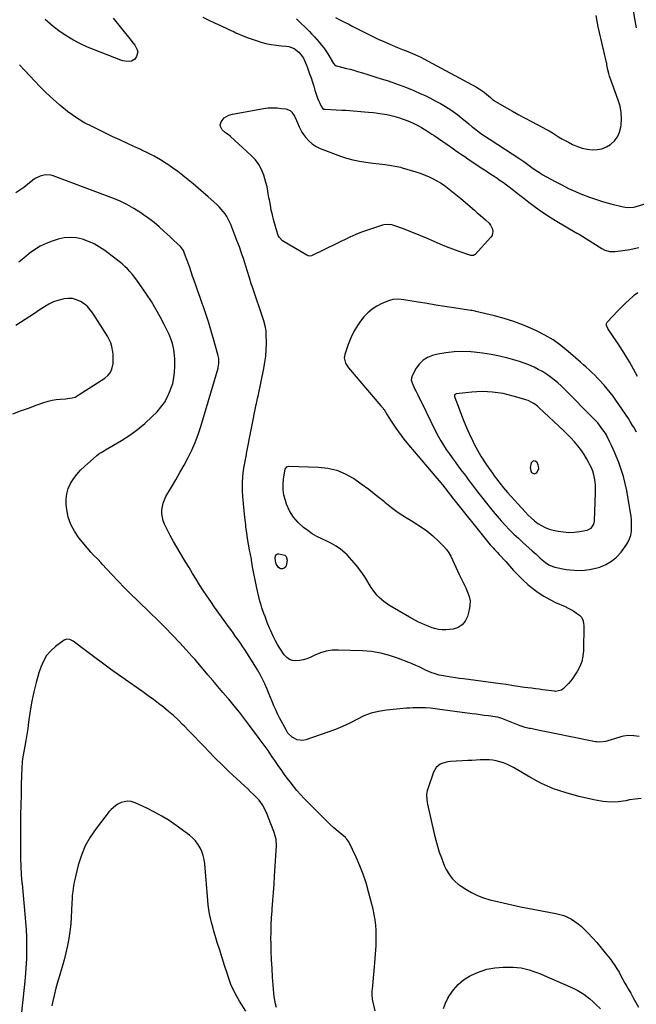
# Model space of a CAD drawing. Units: inches. Extents: x 1936727 to 1942050, y 384825 to 390163.
# Drawn here: x 1939479 to 1939966, y 385797 to 386574 of the extents above; entities that cross this region are included whole.
import ezdxf

# ---------------------------------------------------------------- set-up
doc = ezdxf.new("R2010")
doc.units = ezdxf.units.IN
doc.header["$MEASUREMENT"] = 0
for name, color, linetype in [('1', 7, 'Continuous'), ('7', 7, 'Continuous'), ('8', 7, 'Continuous')]:
    doc.layers.add(name, color=color, linetype=linetype)

msp = doc.modelspace()

# ---------------------------------------------------------------- linework, layer by layer
at = {"layer": '1', "color": 18}
for points in [[(1939965.9, 386567.82, 1820), (1939965.33, 386570.68, 1820), (1939964.8, 386573.54, 1820), (1939958.65, 386608.65, 1820)], [(1939728.31, 386576.12, 1818), (1939732.24, 386573.99, 1818), (1939735.45, 386572.32, 1818), (1939738.67, 386570.67, 1818), (1939741.9, 386569.02, 1818), (1939745.13, 386567.38, 1818), (1939753.57, 386563.1, 1818), (1939757.78, 386561.02, 1818), (1939762.02, 386558.99, 1818), (1939766.3, 386557.03, 1818), (1939770.59, 386555.13, 1818), (1939775.35, 386553.08, 1818), (1939777.3, 386552.26, 1818), (1939781.22, 386550.7, 1818), (1939785.3, 386549.18, 1818), (1939787.14, 386548.47, 1818), (1939790.79, 386546.94, 1818), (1939792.6, 386546.13, 1818), (1939796.15, 386544.39, 1818), (1939797.9, 386543.48, 1818), (1939839.49, 386520.98, 1818), (1939841.58, 386519.76, 1818), (1939845.58, 386517.02, 1818), (1939847.47, 386515.5, 1818), (1939850.61, 386512.81, 1818), (1939852.25, 386511.34, 1818), (1939853.37, 386510.4, 1818), (1939853.98, 386509.99, 1818), (1939854.6, 386509.61, 1818), (1939863.14, 386504.74, 1818), (1939868.07, 386501.96, 1818), (1939873.02, 386499.23, 1818), (1939877.99, 386496.55, 1818), (1939882.99, 386493.9, 1818), (1939891.84, 386489.28, 1818), (1939894.41, 386487.89, 1818), (1939896.96, 386486.45, 1818), (1939899.46, 386484.92, 1818), (1939901.93, 386483.35, 1818), (1939904.4, 386481.79, 1818), (1939906.91, 386480.28, 1818), (1939909.47, 386478.87, 1818), (1939912.07, 386477.53, 1818), (1939915.45, 386475.86, 1818), (1939919.15, 386474.28, 1818), (1939922.94, 386473, 1818), (1939926.84, 386472.15, 1818), (1939930.82, 386471.6, 1818), (1939934.74, 386471.71, 1818), (1939938.51, 386472.36, 1818), (1939942.05, 386473.81, 1818), (1939945.43, 386475.78, 1818), (1939945.7, 386475.98, 1818), (1939948.62, 386478.77, 1818), (1939950.99, 386481.89, 1818), (1939952.54, 386485.48, 1818), (1939953.54, 386489.4, 1818), (1939953.76, 386491.12, 1818), (1939954.02, 386496.12, 1818), (1939953.8, 386501.07, 1818), (1939952.88, 386505.94, 1818), (1939951.47, 386510.76, 1818), (1939946.52, 386524.03, 1818), (1939945.85, 386525.93, 1818), (1939944.64, 386529.76, 1818), (1939944.11, 386531.7, 1818), (1939943.31, 386534.81, 1818), (1939942.55, 386538.8, 1818), (1939942.38, 386539.6, 1818), (1939942.21, 386540.39, 1818), (1939936.58, 386564.31, 1818), (1939935.59, 386568.77, 1818), (1939934.69, 386573.25, 1818), (1939933.92, 386577.75, 1818)], [(1939697.31, 386574.89, 1820), (1939707.58, 386564.97, 1820), (1939709.61, 386562.94, 1820), (1939711.6, 386560.87, 1820), (1939713.52, 386558.74, 1820), (1939715.4, 386556.57, 1820), (1939717.19, 386554.32, 1820), (1939718.91, 386552.03, 1820), (1939720.52, 386549.66, 1820), (1939722.06, 386547.24, 1820), (1939726.61, 386539.67, 1820), (1939727.99, 386538.22, 1820), (1939728.7, 386537.86, 1820), (1939729.09, 386537.75, 1820), (1939734.11, 386536.58, 1820), (1939737.01, 386535.88, 1820), (1939739.9, 386535.13, 1820), (1939742.77, 386534.34, 1820), (1939745.63, 386533.5, 1820), (1939749.64, 386532.29, 1820), (1939754.5, 386530.8, 1820), (1939759.35, 386529.29, 1820), (1939764.18, 386527.74, 1820), (1939769.01, 386526.17, 1820), (1939772.57, 386524.99, 1820), (1939778.45, 386522.94, 1820), (1939784.27, 386520.76, 1820), (1939790.02, 386518.37, 1820), (1939795.72, 386515.86, 1820), (1939798.45, 386514.6, 1820), (1939802.7, 386512.54, 1820), (1939806.9, 386510.37, 1820), (1939811.01, 386508.06, 1820), (1939815.07, 386505.65, 1820), (1939819.26, 386503.05, 1820), (1939823.01, 386500.54, 1820), (1939824.81, 386499.18, 1820), (1939828.31, 386496.32, 1820), (1939831.79, 386493.42, 1820), (1939833.53, 386491.98, 1820), (1939836.17, 386489.77, 1820), (1939837.86, 386488.41, 1820), (1939841.32, 386485.79, 1820), (1939843.09, 386484.54, 1820), (1939846.69, 386482.12, 1820), (1939850.31, 386479.73, 1820), (1939873.72, 386464.45, 1820), (1939876.94, 386462.28, 1820), (1939880.08, 386460.02, 1820), (1939883.2, 386457.71, 1820), (1939885.88, 386455.75, 1820), (1939890.03, 386453.02, 1820), (1939891.47, 386452.19, 1820), (1939901.57, 386446.61, 1820), (1939906.84, 386443.82, 1820), (1939912.17, 386441.16, 1820), (1939917.58, 386438.69, 1820), (1939923.06, 386436.36, 1820), (1939923.24, 386436.29, 1820), (1939928.72, 386434.2, 1820), (1939934.25, 386432.27, 1820), (1939939.85, 386430.58, 1820), (1939945.51, 386429.05, 1820), (1939954.27, 386426.87, 1820), (1939956.91, 386426.33, 1820), (1939959.59, 386426, 1820), (1939963.57, 386426.24, 1820), (1939964.87, 386426.55, 1820), (1939972.52, 386428.85, 1820)], [(1939551.65, 386298.31, 1816), (1939552.59, 386302.86, 1816), (1939552.79, 386305.19, 1816), (1939552.73, 386309.85, 1816), (1939552.47, 386312.18, 1816), (1939551.62, 386316.36, 1816), (1939550.76, 386319.17, 1816), (1939549.55, 386321.86, 1816), (1939548.12, 386324.46, 1816), (1939536.67, 386342.58, 1816), (1939534.62, 386345.34, 1816), (1939532.33, 386347.86, 1816), (1939529.68, 386350.01, 1816), (1939526.81, 386351.91, 1816), (1939523.69, 386353.23, 1816), (1939520.49, 386354.09, 1816), (1939517.19, 386354.24, 1816), (1939513.82, 386353.93, 1816), (1939512.92, 386353.74, 1816), (1939509.12, 386352.73, 1816), (1939505.45, 386351.44, 1816), (1939501.95, 386349.73, 1816), (1939498.56, 386347.73, 1816), (1939494.29, 386344.86, 1816), (1939490.63, 386342.41, 1816), (1939486.96, 386339.98, 1816), (1939483.28, 386337.57, 1816), (1939479.59, 386335.17, 1816), (1939475.82, 386332.94, 1816)], [(1939941.65, 386247.35, 1820), (1939940.96, 386248.5, 1820), (1939938.05, 386252.44, 1820), (1939935.26, 386255.9, 1820), (1939932.24, 386259.16, 1820), (1939909.13, 386282.56, 1820), (1939906.43, 386285.15, 1820), (1939903.66, 386287.66, 1820), (1939900.78, 386290.03, 1820), (1939897.81, 386292.31, 1820), (1939894.73, 386294.43, 1820), (1939891.58, 386296.43, 1820), (1939888.32, 386298.24, 1820), (1939884.99, 386299.93, 1820), (1939880.96, 386301.72, 1820), (1939877.29, 386303.18, 1820), (1939873.54, 386304.45, 1820), (1939869.75, 386305.59, 1820), (1939864.28, 386307.07, 1820), (1939857.69, 386308.67, 1820), (1939851.05, 386310.03, 1820), (1939844.35, 386311.03, 1820), (1939837.6, 386311.78, 1820), (1939835.07, 386312, 1820), (1939828.5, 386312.24, 1820), (1939821.96, 386312.08, 1820), (1939815.46, 386311.31, 1820), (1939809, 386310.13, 1820), (1939804.86, 386309.17, 1820), (1939800.87, 386307.67, 1820), (1939797.32, 386305.59, 1820), (1939794.42, 386302.67, 1820), (1939791.96, 386299.18, 1820), (1939788.5, 386292.53, 1820), (1939788.07, 386289.74, 1820), (1939788.42, 386288.3, 1820), (1939788.67, 386287.61, 1820), (1939790.7, 386283.26, 1820), (1939791.9, 386280.75, 1820), (1939793.1, 386278.25, 1820), (1939794.31, 386275.76, 1820), (1939795.54, 386273.27, 1820), (1939807.53, 386248.96, 1820), (1939809.39, 386245.38, 1820), (1939811.35, 386241.85, 1820), (1939813.45, 386238.41, 1820), (1939815.66, 386235.03, 1820), (1939817.96, 386231.71, 1820), (1939820.29, 386228.41, 1820), (1939822.67, 386225.14, 1820), (1939825.08, 386221.9, 1820), (1939828.03, 386217.99, 1820), (1939829.69, 386215.77, 1820), (1939831.35, 386213.56, 1820), (1939833, 386211.33, 1820), (1939834.64, 386209.1, 1820), (1939836.29, 386206.88, 1820), (1939837.96, 386204.67, 1820), (1939839.65, 386202.47, 1820), (1939841.35, 386200.29, 1820), (1939849.57, 386189.88, 1820), (1939852.64, 386186.1, 1820), (1939855.77, 386182.37, 1820), (1939858.99, 386178.73, 1820), (1939862.28, 386175.14, 1820), (1939865.66, 386171.64, 1820), (1939869.11, 386168.21, 1820), (1939872.64, 386164.86, 1820), (1939876.23, 386161.58, 1820), (1939883.61, 386155.01, 1820), (1939886.64, 386152.26, 1820), (1939889.61, 386149.43, 1820), (1939891.37, 386147.77, 1820), (1939893.95, 386145.66, 1820), (1939896.73, 386143.83, 1820), (1939899.76, 386142.55, 1820), (1939901.36, 386142.13, 1820), (1939910.43, 386140.34, 1820), (1939916.58, 386139.59, 1820), (1939922.71, 386139.43, 1820), (1939928.79, 386140.18, 1820), (1939934.84, 386141.52, 1820), (1939936.85, 386142.12, 1820), (1939941.73, 386144.13, 1820), (1939946.21, 386146.69, 1820), (1939950.11, 386150.07, 1820), (1939953.63, 386153.99, 1820), (1939958.11, 386160.13, 1820), (1939958.99, 386161.47, 1820), (1939960.42, 386164.33, 1820), (1939961.37, 386167.41, 1820), (1939961.87, 386170.58, 1820), (1939962.03, 386174.27, 1820), (1939962.01, 386176.93, 1820), (1939961.89, 386179.58, 1820), (1939961.62, 386182.21, 1820), (1939961.24, 386184.84, 1820), (1939958.15, 386202.49, 1820), (1939956.98, 386208.13, 1820), (1939955.59, 386213.71, 1820), (1939953.86, 386219.19, 1820), (1939951.9, 386224.6, 1820), (1939949.91, 386229.64, 1820), (1939948.74, 386232.47, 1820), (1939947.53, 386235.29, 1820), (1939946.25, 386238.07, 1820), (1939944.93, 386240.83, 1820), (1939942.46, 386245.8, 1820), (1939942.33, 386246.06, 1820), (1939941.65, 386247.35, 1820)], [(1939473.44, 386263.12, 1816), (1939479.59, 386265.46, 1816), (1939485.77, 386267.72, 1816), (1939491.97, 386269.93, 1816), (1939498.06, 386272.04, 1816), (1939501.26, 386273.01, 1816), (1939504.49, 386273.82, 1816), (1939507.78, 386274.36, 1816), (1939511.1, 386274.73, 1816), (1939515.31, 386275.04, 1816), (1939516.55, 386275.16, 1816), (1939520.24, 386275.78, 1816), (1939522.65, 386276.4, 1816), (1939525.05, 386277.77, 1816), (1939546.07, 386291.38, 1816), (1939548.41, 386293.28, 1816), (1939550.31, 386295.62, 1816), (1939551.65, 386298.31, 1816)], [(1939822.15, 386276.94, 1818), (1939822.33, 386276.03, 1818), (1939825.73, 386267.04, 1818), (1939827.65, 386262.11, 1818), (1939829.64, 386257.21, 1818), (1939831.71, 386252.35, 1818), (1939833.85, 386247.51, 1818), (1939836.56, 386241.55, 1818), (1939837.72, 386239.11, 1818), (1939838.94, 386236.69, 1818), (1939840.24, 386234.32, 1818), (1939841.6, 386231.98, 1818), (1939843.02, 386229.67, 1818), (1939844.47, 386227.39, 1818), (1939845.98, 386225.14, 1818), (1939847.51, 386222.91, 1818), (1939852.19, 386216.27, 1818), (1939853.6, 386214.29, 1818), (1939856.47, 386210.39, 1818), (1939857.94, 386208.46, 1818), (1939860.97, 386204.67, 1818), (1939864.14, 386201.01, 1818), (1939877.9, 386185.7, 1818), (1939880.24, 386183.25, 1818), (1939882.67, 386180.91, 1818), (1939885.25, 386178.73, 1818), (1939887.93, 386176.66, 1818), (1939890.77, 386174.86, 1818), (1939893.72, 386173.32, 1818), (1939896.84, 386172.17, 1818), (1939900.07, 386171.28, 1818), (1939903.89, 386170.48, 1818), (1939908.12, 386169.85, 1818), (1939912.36, 386169.55, 1818), (1939916.6, 386169.75, 1818), (1939920.85, 386170.27, 1818), (1939926.87, 386171.37, 1818), (1939930.06, 386172.94, 1818), (1939932.11, 386175.91, 1818), (1939932.58, 386178.29, 1818), (1939933.48, 386201.03, 1818), (1939933.5, 386203.87, 1818), (1939933.39, 386206.69, 1818), (1939933.1, 386209.5, 1818), (1939932.68, 386212.3, 1818), (1939932.05, 386215.06, 1818), (1939931.26, 386217.76, 1818), (1939930.25, 386220.39, 1818), (1939929.08, 386222.97, 1818), (1939928.26, 386224.57, 1818), (1939926.47, 386227.84, 1818), (1939924.54, 386231.02, 1818), (1939922.41, 386234.08, 1818), (1939919.56, 386237.75, 1818), (1939916.83, 386240.95, 1818), (1939914.03, 386244.07, 1818), (1939911.1, 386247.08, 1818), (1939908.1, 386250.01, 1818), (1939888.9, 386267.98, 1818), (1939887.59, 386269.13, 1818), (1939884.8, 386271.21, 1818), (1939883.32, 386272.14, 1818), (1939880.21, 386273.7, 1818), (1939878.58, 386274.31, 1818), (1939876.93, 386274.84, 1818), (1939868.54, 386277.19, 1818), (1939864.52, 386278.21, 1818), (1939860.47, 386279.08, 1818), (1939856.39, 386279.75, 1818), (1939852.28, 386280.29, 1818), (1939848.15, 386280.59, 1818), (1939844.02, 386280.71, 1818), (1939839.89, 386280.56, 1818), (1939835.76, 386280.24, 1818), (1939823.56, 386278.88, 1818), (1939823.14, 386278.76, 1818), (1939822.5, 386278.24, 1818), (1939822.29, 386277.86, 1818), (1939822.15, 386276.94, 1818)], [(1939884.71, 386226.04, 1816), (1939883.68, 386225.49, 1816), (1939882.71, 386224.37, 1816), (1939881.83, 386220.77, 1816), (1939882.34, 386218.07, 1816), (1939883.05, 386216.81, 1816), (1939885.03, 386215.8, 1816), (1939887.1, 386216.63, 1816), (1939888.85, 386219.94, 1816), (1939888.18, 386223, 1816), (1939887.05, 386224.9, 1816), (1939885.85, 386225.75, 1816), (1939884.71, 386226.04, 1816)]]:
    msp.add_polyline3d(points, dxfattribs=at)
at = {"layer": '7', "color": 18}
for points in [[(1939552.74, 386575.43, 1824), (1939565.96, 386559.14, 1824), (1939568.51, 386555.82, 1824), (1939569.72, 386554.12, 1824), (1939571.66, 386550.63, 1824), (1939572.04, 386548.84, 1824), (1939571.19, 386545.22, 1824), (1939569.81, 386543.24, 1824), (1939567.17, 386541.59, 1824), (1939565.55, 386541.25, 1824), (1939562.04, 386541.47, 1824), (1939560.33, 386541.87, 1824), (1939558.65, 386542.42, 1824), (1939532.55, 386552.74, 1824), (1939526.85, 386555.26, 1824), (1939521.31, 386558.07, 1824), (1939516.01, 386561.31, 1824), (1939510.87, 386564.85, 1824), (1939505.37, 386568.96, 1824), (1939503.15, 386570.7, 1824), (1939500.98, 386572.52, 1824), (1939498.9, 386574.43, 1824)], [(1939623.59, 386576.25, 1822), (1939627.61, 386574.3, 1822), (1939632.72, 386571.84, 1822), (1939637.84, 386569.41, 1822), (1939642.98, 386567.02, 1822), (1939648.14, 386564.65, 1822), (1939649.51, 386564.03, 1822), (1939654.02, 386562.09, 1822), (1939658.58, 386560.27, 1822), (1939663.2, 386558.63, 1822), (1939667.87, 386557.11, 1822), (1939669.33, 386556.67, 1822), (1939673.33, 386555.6, 1822), (1939677.36, 386554.72, 1822), (1939681.44, 386554.11, 1822), (1939685.56, 386553.69, 1822), (1939689.29, 386553.45, 1822), (1939691.49, 386553.09, 1822), (1939695.54, 386551.5, 1822), (1939699.28, 386548.58, 1822), (1939700.63, 386547.13, 1822), (1939702.86, 386543.82, 1822), (1939704.63, 386540.18, 1822), (1939705.4, 386538.31, 1822), (1939706.1, 386536.42, 1822), (1939707.81, 386531.48, 1822), (1939708.89, 386528.3, 1822), (1939709.96, 386525.11, 1822), (1939710.99, 386521.91, 1822), (1939712.01, 386518.7, 1822), (1939712.77, 386516.27, 1822), (1939714.14, 386512.32, 1822), (1939714.92, 386510.39, 1822), (1939715.74, 386508.47, 1822), (1939717.08, 386505.52, 1822), (1939717.9, 386504.43, 1822), (1939719.09, 386503.76, 1822), (1939720, 386503.59, 1822), (1939733.33, 386502.92, 1822), (1939736.32, 386502.75, 1822), (1939739.3, 386502.58, 1822), (1939742.29, 386502.38, 1822), (1939745.27, 386502.17, 1822), (1939748.25, 386501.93, 1822), (1939751.23, 386501.68, 1822), (1939754.21, 386501.41, 1822), (1939758.22, 386501.03, 1822), (1939761.71, 386500.61, 1822), (1939765.17, 386500.09, 1822), (1939768.62, 386499.43, 1822), (1939772.04, 386498.66, 1822), (1939774.2, 386498.13, 1822), (1939778.01, 386497.07, 1822), (1939781.76, 386495.85, 1822), (1939785.42, 386494.39, 1822), (1939789.03, 386492.77, 1822), (1939792.62, 386491.01, 1822), (1939794.37, 386490.12, 1822), (1939796.1, 386489.19, 1822), (1939799.47, 386487.18, 1822), (1939802.76, 386485.04, 1822), (1939804.4, 386483.95, 1822), (1939806.02, 386482.85, 1822), (1939812.86, 386478.17, 1822), (1939815.35, 386476.46, 1822), (1939817.84, 386474.74, 1822), (1939820.33, 386473.02, 1822), (1939822.81, 386471.3, 1822), (1939825.29, 386469.58, 1822), (1939827.78, 386467.87, 1822), (1939830.29, 386466.17, 1822), (1939832.8, 386464.49, 1822), (1939843.35, 386457.45, 1822), (1939845.85, 386455.78, 1822), (1939848.35, 386454.12, 1822), (1939850.86, 386452.46, 1822), (1939853.36, 386450.79, 1822), (1939855.85, 386449.11, 1822), (1939858.32, 386447.4, 1822), (1939860.76, 386445.64, 1822), (1939863.17, 386443.85, 1822), (1939868.73, 386439.66, 1822), (1939872.81, 386436.56, 1822), (1939876.89, 386433.45, 1822), (1939880.96, 386430.33, 1822), (1939885.02, 386427.2, 1822), (1939889.13, 386424.14, 1822), (1939893.32, 386421.19, 1822), (1939897.61, 386418.41, 1822), (1939901.98, 386415.73, 1822), (1939918.81, 386405.86, 1822), (1939919.13, 386405.67, 1822), (1939920.12, 386405.12, 1822), (1939920.77, 386404.75, 1822), (1939921.09, 386404.56, 1822), (1939921.41, 386404.37, 1822), (1939938.49, 386393.69, 1822), (1939940.9, 386392.44, 1822), (1939944.81, 386391.34, 1822), (1939947.5, 386391.18, 1822), (1939948.85, 386391.26, 1822), (1939953.36, 386391.8, 1822), (1939956.96, 386392.29, 1822), (1939960.54, 386392.88, 1822), (1939964.1, 386393.6, 1822), (1939967.64, 386394.41, 1822)], [(1939965.76, 386248.58, 1822), (1939963.7, 386252.49, 1822), (1939962.81, 386254.01, 1822), (1939960.91, 386257.09, 1822), (1939959.43, 386259.34, 1822), (1939949.66, 386273.86, 1822), (1939947.47, 386276.97, 1822), (1939945.19, 386280.01, 1822), (1939942.78, 386282.95, 1822), (1939940.29, 386285.83, 1822), (1939939.3, 386286.93, 1822), (1939937.21, 386289.17, 1822), (1939935.09, 386291.39, 1822), (1939932.92, 386293.56, 1822), (1939930.71, 386295.69, 1822), (1939928.47, 386297.78, 1822), (1939926.21, 386299.86, 1822), (1939923.93, 386301.92, 1822), (1939921.64, 386303.96, 1822), (1939911.97, 386312.46, 1822), (1939906.12, 386317.16, 1822), (1939900.04, 386321.5, 1822), (1939893.61, 386325.29, 1822), (1939886.94, 386328.72, 1822), (1939883.98, 386330.07, 1822), (1939876.6, 386333.21, 1822), (1939869.12, 386336.04, 1822), (1939861.49, 386338.43, 1822), (1939853.75, 386340.52, 1822), (1939839.1, 386344.02, 1822), (1939838.61, 386344.13, 1822), (1939837.13, 386344.43, 1822), (1939836.14, 386344.61, 1822), (1939835.64, 386344.69, 1822), (1939835.14, 386344.77, 1822), (1939821.74, 386346.82, 1822), (1939814.65, 386347.93, 1822), (1939807.56, 386349.05, 1822), (1939800.47, 386350.19, 1822), (1939793.39, 386351.35, 1822), (1939782.05, 386353.23, 1822), (1939777.8, 386353.65, 1822), (1939773.56, 386353.39, 1822), (1939770.85, 386352.59, 1822), (1939764.93, 386350.23, 1822), (1939760.86, 386348.22, 1822), (1939757.07, 386345.85, 1822), (1939753.68, 386342.92, 1822), (1939750.57, 386339.61, 1822), (1939748.83, 386337.45, 1822), (1939745.56, 386332.91, 1822), (1939742.63, 386328.17, 1822), (1939740.21, 386323.16, 1822), (1939738.13, 386317.95, 1822), (1939735.46, 386310.07, 1822), (1939735, 386307.26, 1822), (1939736.05, 386303.1, 1822), (1939738.4, 386299.41, 1822), (1939764.14, 386269.44, 1822), (1939764.5, 386269.03, 1822), (1939765.56, 386267.76, 1822), (1939766.24, 386266.89, 1822), (1939766.55, 386266.43, 1822), (1939769, 386262.45, 1822), (1939770.37, 386260.22, 1822), (1939771.76, 386258.01, 1822), (1939773.18, 386255.81, 1822), (1939775.76, 386251.88, 1822), (1939777.83, 386248.87, 1822), (1939779.96, 386245.91, 1822), (1939782.2, 386243.02, 1822), (1939784.51, 386240.19, 1822), (1939812.63, 386206.96, 1822), (1939814.58, 386204.62, 1822), (1939817.23, 386201.31, 1822), (1939820.06, 386197.61, 1822), (1939821.2, 386196.14, 1822), (1939821.77, 386195.41, 1822), (1939848.2, 386162.35, 1822), (1939849.26, 386161.06, 1822), (1939850.33, 386159.79, 1822), (1939852.57, 386157.3, 1822), (1939853.71, 386156.09, 1822), (1939856.02, 386153.68, 1822), (1939857.53, 386152.13, 1822), (1939858.86, 386150.75, 1822), (1939861.47, 386147.95, 1822), (1939862.75, 386146.52, 1822), (1939868.84, 386139.56, 1822), (1939872.42, 386135.7, 1822), (1939876.13, 386131.98, 1822), (1939880.05, 386128.47, 1822), (1939884.1, 386125.11, 1822), (1939888.35, 386122.02, 1822), (1939892.74, 386119.15, 1822), (1939897.32, 386116.61, 1822), (1939902.04, 386114.29, 1822), (1939909.52, 386110.94, 1822), (1939911.83, 386109.83, 1822), (1939914.09, 386108.63, 1822), (1939916.27, 386107.3, 1822), (1939918.41, 386105.88, 1822), (1939920.74, 386104.25, 1822), (1939922.34, 386102.71, 1822), (1939923.75, 386099.68, 1822), (1939924.13, 386097.45, 1822), (1939924.19, 386096.31, 1822), (1939924.02, 386076.24, 1822), (1939923.6, 386071.84, 1822), (1939922.71, 386067.59, 1822), (1939921.11, 386063.55, 1822), (1939919.03, 386059.65, 1822), (1939916.99, 386056.51, 1822), (1939915.48, 386054.35, 1822), (1939913.9, 386052.26, 1822), (1939912.18, 386050.27, 1822), (1939910.38, 386048.35, 1822), (1939907.98, 386045.95, 1822), (1939906.52, 386044.85, 1822), (1939902.04, 386043.99, 1822), (1939901.11, 386044.07, 1822), (1939891.98, 386045.31, 1822), (1939888.99, 386045.71, 1822), (1939886, 386046.09, 1822), (1939883.01, 386046.47, 1822), (1939880.01, 386046.83, 1822), (1939877.4, 386047.14, 1822), (1939875.71, 386047.35, 1822), (1939872.35, 386047.84, 1822), (1939870.21, 386048.2, 1822), (1939865.87, 386048.94, 1822), (1939862.98, 386049.42, 1822), (1939858.62, 386050.04, 1822), (1939829.36, 386053.8, 1822), (1939826.13, 386054.23, 1822), (1939822.89, 386054.69, 1822), (1939819.67, 386055.17, 1822), (1939816.44, 386055.68, 1822), (1939812, 386056.45, 1822), (1939810.04, 386056.89, 1822), (1939806.19, 386058, 1822), (1939804.31, 386058.68, 1822), (1939800.6, 386060.21, 1822), (1939798.79, 386061.06, 1822), (1939797, 386061.95, 1822), (1939794.29, 386063.26, 1822), (1939791.56, 386064.52, 1822), (1939788.8, 386065.71, 1822), (1939786.02, 386066.86, 1822), (1939777.89, 386070.08, 1822), (1939770.95, 386072.43, 1822), (1939763.91, 386074.28, 1822), (1939756.72, 386075.39, 1822), (1939749.42, 386076.01, 1822), (1939730.57, 386076.62, 1822), (1939725.71, 386076.42, 1822), (1939720.95, 386075.76, 1822), (1939716.33, 386074.41, 1822), (1939711.82, 386072.6, 1822), (1939708.27, 386070.86, 1822), (1939705.56, 386069.74, 1822), (1939702.79, 386068.85, 1822), (1939699.93, 386068.32, 1822), (1939697.01, 386068.03, 1822), (1939694.28, 386068.37, 1822), (1939691.79, 386069.19, 1822), (1939689.67, 386070.74, 1822), (1939687.8, 386072.76, 1822), (1939684.2, 386078.2, 1822), (1939682.43, 386081.05, 1822), (1939680.76, 386083.96, 1822), (1939679.25, 386086.96, 1822), (1939677.85, 386090.01, 1822), (1939677.14, 386091.68, 1822), (1939676.19, 386093.95, 1822), (1939674.34, 386098.51, 1822), (1939672.57, 386103.1, 1822), (1939671.73, 386105.41, 1822), (1939670.16, 386110.08, 1822), (1939669.55, 386112, 1822), (1939668.55, 386115.32, 1822), (1939667.63, 386118.66, 1822), (1939666.83, 386122.03, 1822), (1939666.1, 386125.42, 1822), (1939662.78, 386142.28, 1822), (1939662.2, 386146.08, 1822), (1939661.96, 386147.6, 1822), (1939661.82, 386148.36, 1822), (1939660.37, 386155.77, 1822), (1939659.54, 386160.24, 1822), (1939658.78, 386164.73, 1822), (1939658.13, 386169.22, 1822), (1939657.55, 386173.73, 1822), (1939657.31, 386175.77, 1822), (1939656.69, 386181.31, 1822), (1939656.12, 386186.86, 1822), (1939655.63, 386192.41, 1822), (1939655.18, 386197.97, 1822), (1939654.88, 386202.1, 1822), (1939654.73, 386205.72, 1822), (1939654.75, 386209.33, 1822), (1939655, 386212.94, 1822), (1939655.42, 386216.53, 1822), (1939656.24, 386222.06, 1822), (1939656.37, 386222.89, 1822), (1939657.26, 386226.98, 1822), (1939657.91, 386231.09, 1822), (1939658.07, 386231.91, 1822), (1939665.62, 386270.62, 1822), (1939665.78, 386271.42, 1822), (1939666.33, 386273.8, 1822), (1939666.71, 386275.38, 1822), (1939666.88, 386276.18, 1822), (1939667.05, 386276.97, 1822), (1939671.61, 386298.94, 1822), (1939672.47, 386303.85, 1822), (1939673.12, 386308.78, 1822), (1939673.47, 386313.75, 1822), (1939673.62, 386318.74, 1822), (1939673.6, 386326.03, 1822), (1939673.45, 386328.73, 1822), (1939672.72, 386332.71, 1822), (1939671.59, 386336.61, 1822), (1939662.35, 386363.93, 1822), (1939661.73, 386365.79, 1822), (1939660.25, 386370.45, 1822), (1939659.97, 386371.39, 1822), (1939657.42, 386379.79, 1822), (1939655.8, 386384.91, 1822), (1939654.11, 386390, 1822), (1939652.3, 386395.04, 1822), (1939650.41, 386400.07, 1822), (1939645.57, 386412.5, 1822), (1939644.6, 386414.73, 1822), (1939642.32, 386419, 1822), (1939641, 386421.04, 1822), (1939637.98, 386424.84, 1822), (1939636.31, 386426.59, 1822), (1939634.55, 386428.27, 1822), (1939627.74, 386434.33, 1822), (1939623.82, 386437.79, 1822), (1939619.87, 386441.21, 1822), (1939615.89, 386444.59, 1822), (1939611.88, 386447.94, 1822), (1939607.81, 386451.21, 1822), (1939603.67, 386454.38, 1822), (1939599.43, 386457.43, 1822), (1939595.13, 386460.39, 1822), (1939594.61, 386460.74, 1822), (1939589.94, 386463.69, 1822), (1939585.17, 386466.48, 1822), (1939580.28, 386469.03, 1822), (1939575.29, 386471.42, 1822), (1939574.4, 386471.82, 1822), (1939568.91, 386474.3, 1822), (1939563.43, 386476.82, 1822), (1939557.97, 386479.37, 1822), (1939552.53, 386481.95, 1822), (1939536.52, 386489.61, 1822), (1939529.62, 386493.27, 1822), (1939522.95, 386497.29, 1822), (1939516.63, 386501.84, 1822), (1939510.54, 386506.75, 1822), (1939507.56, 386509.36, 1822), (1939503.21, 386513.3, 1822), (1939498.94, 386517.32, 1822), (1939494.81, 386521.48, 1822), (1939490.76, 386525.73, 1822), (1939486.78, 386530.03, 1822), (1939482.78, 386534.33, 1822), (1939478.77, 386538.62, 1822)], [(1939762.57, 386460.54, 1824), (1939767.51, 386459.95, 1824), (1939772.45, 386459.28, 1824), (1939775.26, 386458.76, 1824), (1939779.43, 386457.77, 1824), (1939780.8, 386457.38, 1824), (1939791.59, 386454.24, 1824), (1939794.99, 386453.14, 1824), (1939798.35, 386451.91, 1824), (1939801.62, 386450.48, 1824), (1939805.2, 386448.75, 1824), (1939808.16, 386447.12, 1824), (1939811.07, 386445.4, 1824), (1939813.89, 386443.54, 1824), (1939816.65, 386441.59, 1824), (1939819.34, 386439.54, 1824), (1939822, 386437.45, 1824), (1939824.62, 386435.3, 1824), (1939827.2, 386433.11, 1824), (1939837.94, 386423.81, 1824), (1939840.12, 386421.91, 1824), (1939842.31, 386420.01, 1824), (1939844.5, 386418.12, 1824), (1939846.68, 386416.22, 1824), (1939849.5, 386413.58, 1824), (1939850.64, 386412.14, 1824), (1939852.27, 386408.85, 1824), (1939852.54, 386407.13, 1824), (1939851.86, 386403.95, 1824), (1939850.92, 386402.5, 1824), (1939838.44, 386388.98, 1824), (1939838.09, 386388.67, 1824), (1939837.3, 386388.22, 1824), (1939835.92, 386388.02, 1824), (1939835.01, 386388.2, 1824), (1939825.86, 386391.31, 1824), (1939820.86, 386393.09, 1824), (1939815.89, 386394.96, 1824), (1939810.98, 386396.97, 1824), (1939806.1, 386399.06, 1824), (1939800, 386401.77, 1824), (1939795.52, 386403.71, 1824), (1939791, 386405.59, 1824), (1939786.45, 386407.37, 1824), (1939781.88, 386409.08, 1824), (1939775.06, 386411.55, 1824), (1939772.64, 386412.23, 1824), (1939770.15, 386412.56, 1824), (1939766.42, 386412.26, 1824), (1939765.2, 386411.96, 1824), (1939758.11, 386409.8, 1824), (1939753.4, 386408.24, 1824), (1939748.74, 386406.55, 1824), (1939744.16, 386404.65, 1824), (1939739.64, 386402.6, 1824), (1939709.15, 386387.97, 1824), (1939707.85, 386387.7, 1824), (1939706.51, 386387.99, 1824), (1939706.09, 386388.17, 1824), (1939705.68, 386388.38, 1824), (1939686.4, 386399.81, 1824), (1939683.73, 386402.5, 1824), (1939683.06, 386403.87, 1824), (1939682.81, 386404.6, 1824), (1939680.39, 386412.78, 1824), (1939679.35, 386416.51, 1824), (1939678.39, 386420.25, 1824), (1939677.54, 386424.03, 1824), (1939676.77, 386427.82, 1824), (1939675.99, 386431.96, 1824), (1939675.68, 386433.69, 1824), (1939675.1, 386437.17, 1824), (1939674.84, 386438.92, 1824), (1939674.2, 386442.38, 1824), (1939673.32, 386445.79, 1824), (1939671.58, 386451.57, 1824), (1939669.87, 386455.94, 1824), (1939667.73, 386460.03, 1824), (1939664.94, 386463.72, 1824), (1939661.72, 386467.14, 1824), (1939645.25, 386481.96, 1824), (1939643.35, 386483.54, 1824), (1939641.32, 386484.95, 1824), (1939638.67, 386487.42, 1824), (1939637.33, 386489.98, 1824), (1939637.16, 386491.2, 1824), (1939637.96, 386493.58, 1824), (1939640.43, 386496.88, 1824), (1939644.06, 386499.04, 1824), (1939646.95, 386499.77, 1824), (1939648.41, 386500.08, 1824), (1939649.87, 386500.36, 1824), (1939671.5, 386504.16, 1824), (1939675.05, 386504.61, 1824), (1939678.6, 386504.82, 1824), (1939682.16, 386504.68, 1824), (1939685.71, 386504.31, 1824), (1939688.98, 386503.81, 1824), (1939692.35, 386502.49, 1824), (1939693.7, 386501.31, 1824), (1939695.82, 386498.18, 1824), (1939697.5, 386494.67, 1824), (1939698.21, 386492.86, 1824), (1939699.42, 386489.79, 1824), (1939701.68, 386485.6, 1824), (1939703.02, 386483.62, 1824), (1939704.65, 386481.44, 1824), (1939707.1, 386478.68, 1824), (1939709.8, 386476.25, 1824), (1939712.87, 386474.32, 1824), (1939716.19, 386472.71, 1824), (1939732.08, 386466.63, 1824), (1939737, 386464.96, 1824), (1939741.98, 386463.55, 1824), (1939747.06, 386462.51, 1824), (1939752.2, 386461.73, 1824), (1939757.63, 386461.11, 1824), (1939762.57, 386460.54, 1824)], [(1939759.5, 385791.9, 1818), (1939757.66, 385799.79, 1818), (1939757.44, 385800.91, 1818), (1939757.12, 385804.31, 1818), (1939757.17, 385806.59, 1818), (1939757.23, 385807.73, 1818), (1939757.32, 385808.87, 1818), (1939758.94, 385826.41, 1818), (1939759.25, 385829.82, 1818), (1939759.54, 385833.23, 1818), (1939759.82, 385836.65, 1818), (1939760.07, 385840.06, 1818), (1939760.27, 385843.47, 1818), (1939760.4, 385846.89, 1818), (1939760.42, 385850.31, 1818), (1939760.37, 385853.73, 1818), (1939760.32, 385855.33, 1818), (1939760.06, 385859.54, 1818), (1939759.6, 385863.71, 1818), (1939758.86, 385867.85, 1818), (1939757.94, 385871.96, 1818), (1939754.33, 385885.8, 1818), (1939752.3, 385892.76, 1818), (1939750.02, 385899.63, 1818), (1939747.36, 385906.37, 1818), (1939744.45, 385913, 1818), (1939738.7, 385925.16, 1818), (1939737.22, 385927.41, 1818), (1939736.47, 385928.19, 1818), (1939736.06, 385928.56, 1818), (1939730.29, 385933.47, 1818), (1939727.02, 385936.32, 1818), (1939723.81, 385939.23, 1818), (1939720.68, 385942.22, 1818), (1939717.59, 385945.26, 1818), (1939703.61, 385959.44, 1818), (1939700.64, 385962.58, 1818), (1939697.76, 385965.8, 1818), (1939695.01, 385969.13, 1818), (1939692.35, 385972.55, 1818), (1939690.09, 385975.58, 1818), (1939687.2, 385979.51, 1818), (1939685.78, 385981.49, 1818), (1939682.98, 385985.48, 1818), (1939680.21, 385989.5, 1818), (1939678.83, 385991.51, 1818), (1939677.16, 385993.97, 1818), (1939674.93, 385997.2, 1818), (1939672.67, 386000.41, 1818), (1939670.38, 386003.6, 1818), (1939668.06, 386006.76, 1818), (1939660.41, 386017.09, 1818), (1939656.42, 386022.36, 1818), (1939652.36, 386027.58, 1818), (1939648.18, 386032.71, 1818), (1939643.94, 386037.77, 1818), (1939643.29, 386038.53, 1818), (1939639.31, 386043.18, 1818), (1939635.35, 386047.84, 1818), (1939631.4, 386052.5, 1818), (1939627.45, 386057.17, 1818), (1939621.02, 386064.79, 1818), (1939619.57, 386066.52, 1818), (1939617.4, 386069.12, 1818), (1939615.91, 386070.82, 1818), (1939615.15, 386071.65, 1818), (1939605.32, 386082.26, 1818), (1939599.58, 386088.35, 1818), (1939593.77, 386094.36, 1818), (1939587.86, 386100.27, 1818), (1939581.88, 386106.11, 1818), (1939571.93, 386115.64, 1818), (1939566.76, 386120.69, 1818), (1939561.65, 386125.8, 1818), (1939556.64, 386131.01, 1818), (1939551.69, 386136.29, 1818), (1939544.11, 386144.51, 1818), (1939542.99, 386145.71, 1818), (1939540.72, 386148.07, 1818), (1939537.28, 386151.58, 1818), (1939535.11, 386154.04, 1818), (1939525.59, 386165.31, 1818), (1939522.03, 386170.4, 1818), (1939519.14, 386175.77, 1818), (1939517.26, 386181.57, 1818), (1939516.04, 386187.66, 1818), (1939515.63, 386191.48, 1818), (1939515.57, 386195.81, 1818), (1939516.03, 386200.03, 1818), (1939517.24, 386204.11, 1818), (1939518.97, 386208.08, 1818), (1939521.3, 386211.82, 1818), (1939523.87, 386215.36, 1818), (1939526.79, 386218.61, 1818), (1939529.96, 386221.67, 1818), (1939539.86, 386230.27, 1818), (1939541.44, 386231.53, 1818), (1939543.13, 386232.64, 1818), (1939545.75, 386234.2, 1818), (1939546.63, 386234.71, 1818), (1939559.37, 386242.16, 1818), (1939565.77, 386246.25, 1818), (1939571.93, 386250.65, 1818), (1939577.72, 386255.52, 1818), (1939583.28, 386260.69, 1818), (1939587.38, 386264.83, 1818), (1939590.44, 386268.34, 1818), (1939593.17, 386272.06, 1818), (1939595.4, 386276.1, 1818), (1939597.29, 386280.36, 1818), (1939598.97, 386284.87, 1818), (1939599.68, 386287.05, 1818), (1939600.7, 386291.5, 1818), (1939601.19, 386296.06, 1818), (1939601.39, 386300.66, 1818), (1939601.4, 386302.96, 1818), (1939601.35, 386306.62, 1818), (1939601.23, 386309.08, 1818), (1939600.63, 386313.96, 1818), (1939599.5, 386318.76, 1818), (1939598.76, 386321.1, 1818), (1939596.86, 386325.64, 1818), (1939592.99, 386333.67, 1818), (1939589.84, 386339.82, 1818), (1939586.5, 386345.87, 1818), (1939582.87, 386351.75, 1818), (1939579.06, 386357.52, 1818), (1939571.36, 386368.62, 1818), (1939569.65, 386370.95, 1818), (1939567.86, 386373.22, 1818), (1939565.96, 386375.39, 1818), (1939563.98, 386377.5, 1818), (1939561.9, 386379.51, 1818), (1939559.76, 386381.45, 1818), (1939557.54, 386383.3, 1818), (1939555.26, 386385.08, 1818), (1939546.02, 386391.98, 1818), (1939541.89, 386394.75, 1818), (1939537.61, 386397.22, 1818), (1939533.1, 386399.25, 1818), (1939528.44, 386400.98, 1818), (1939523.66, 386402.01, 1818), (1939518.89, 386402.45, 1818), (1939514.11, 386402.02, 1818), (1939509.33, 386401.01, 1818), (1939504.61, 386399.54, 1818), (1939499.71, 386397.69, 1818), (1939495.02, 386395.48, 1818), (1939490.62, 386392.72, 1818), (1939486.42, 386389.6, 1818), (1939485.93, 386389.19, 1818), (1939482.12, 386386, 1818), (1939478.31, 386382.82, 1818)], [(1939966.68, 386292.56, 1824), (1939963.62, 386298.41, 1824), (1939960.41, 386304.16, 1824), (1939956.97, 386309.78, 1824), (1939953.38, 386315.31, 1824), (1939943.14, 386330.4, 1824), (1939942.09, 386333, 1824), (1939942.17, 386334.32, 1824), (1939942.83, 386335.46, 1824), (1939951.25, 386344.45, 1824), (1939954.1, 386347.4, 1824), (1939957, 386350.29, 1824), (1939960, 386353.08, 1824), (1939963.05, 386355.82, 1824), (1939964.4, 386356.99, 1824), (1939966.91, 386358.94, 1824)], [(1939777.77, 386185.27, 1824), (1939783.4, 386181.56, 1824), (1939789.17, 386178.05, 1824), (1939790.21, 386177.45, 1824), (1939795.4, 386174.19, 1824), (1939800.39, 386170.66, 1824), (1939805.06, 386166.73, 1824), (1939809.52, 386162.53, 1824), (1939813.68, 386158.28, 1824), (1939815.76, 386155.9, 1824), (1939817.64, 386153.39, 1824), (1939819.23, 386150.69, 1824), (1939820.62, 386147.85, 1824), (1939821.89, 386144.93, 1824), (1939823.19, 386142.02, 1824), (1939824.53, 386139.13, 1824), (1939825.9, 386136.25, 1824), (1939827.88, 386132.18, 1824), (1939829.45, 386128.91, 1824), (1939831.01, 386125.63, 1824), (1939832.56, 386122.34, 1824), (1939833.77, 386118.83, 1824), (1939834.44, 386115.41, 1824), (1939834.37, 386111.91, 1824), (1939833.8, 386108.38, 1824), (1939832.37, 386103.14, 1824), (1939830.62, 386099.5, 1824), (1939828.27, 386096.52, 1824), (1939825.04, 386094.53, 1824), (1939821.22, 386093.2, 1824), (1939818.19, 386092.74, 1824), (1939815.32, 386092.5, 1824), (1939812.46, 386092.51, 1824), (1939809.63, 386092.91, 1824), (1939806.42, 386093.68, 1824), (1939803.84, 386094.53, 1824), (1939801.3, 386095.44, 1824), (1939798.79, 386096.46, 1824), (1939796.31, 386097.55, 1824), (1939793.87, 386098.72, 1824), (1939791.45, 386099.94, 1824), (1939789.07, 386101.24, 1824), (1939786.72, 386102.58, 1824), (1939770.44, 386112.15, 1824), (1939766.34, 386114.94, 1824), (1939762.64, 386118.23, 1824), (1939760.95, 386120.05, 1824), (1939757.88, 386123.94, 1824), (1939756.49, 386126, 1824), (1939751.28, 386134.35, 1824), (1939748.15, 386138.97, 1824), (1939744.82, 386143.43, 1824), (1939741.18, 386147.64, 1824), (1939737.33, 386151.68, 1824), (1939735.48, 386153.49, 1824), (1939732.26, 386156.28, 1824), (1939728.85, 386158.78, 1824), (1939725.17, 386160.84, 1824), (1939721.29, 386162.63, 1824), (1939717.37, 386164.34, 1824), (1939713.56, 386166.26, 1824), (1939709.92, 386168.49, 1824), (1939706.39, 386170.93, 1824), (1939703.04, 386173.45, 1824), (1939698.73, 386177.35, 1824), (1939694.97, 386181.65, 1824), (1939692.03, 386186.55, 1824), (1939689.64, 386191.84, 1824), (1939688.63, 386194.76, 1824), (1939687.52, 386198.95, 1824), (1939686.86, 386203.17, 1824), (1939686.84, 386207.44, 1824), (1939687.25, 386211.75, 1824), (1939688.59, 386219.44, 1824), (1939688.91, 386220.33, 1824), (1939689.91, 386221.34, 1824), (1939691.25, 386221.69, 1824), (1939714.87, 386221.08, 1824), (1939722.16, 386220.26, 1824), (1939729.19, 386218.65, 1824), (1939735.86, 386215.87, 1824), (1939742.27, 386212.31, 1824), (1939742.36, 386212.24, 1824), (1939748.45, 386207.99, 1824), (1939754.45, 386203.61, 1824), (1939760.3, 386199.04, 1824), (1939766.05, 386194.35, 1824), (1939767.08, 386193.48, 1824), (1939772.36, 386189.27, 1824), (1939777.77, 386185.27, 1824)], [(1939680.83, 386146.69, 1824), (1939680.58, 386149.71, 1824), (1939680.86, 386150.96, 1824), (1939681.65, 386151.97, 1824), (1939682.78, 386152.67, 1824), (1939683.55, 386152.7, 1824), (1939688.17, 386151.48, 1824), (1939689.31, 386150.52, 1824), (1939690.14, 386147.51, 1824), (1939689.37, 386143.03, 1824), (1939688.71, 386141.97, 1824), (1939687.69, 386141.25, 1824), (1939686.43, 386140.75, 1824), (1939685.09, 386140.82, 1824), (1939683.91, 386141.17, 1824), (1939682.96, 386141.97, 1824), (1939681.5, 386144.61, 1824), (1939680.83, 386146.69, 1824)], [(1939681.66, 385794.44, 1816), (1939680.95, 385797.26, 1816), (1939680.36, 385800.09, 1816), (1939679.92, 385802.96, 1816), (1939679.6, 385805.85, 1816), (1939678.58, 385818.28, 1816), (1939678.09, 385825.15, 1816), (1939677.7, 385832.03, 1816), (1939677.46, 385838.91, 1816), (1939677.31, 385845.8, 1816), (1939677.28, 385848.5, 1816), (1939677.31, 385854.04, 1816), (1939677.43, 385859.57, 1816), (1939677.72, 385865.1, 1816), (1939678.11, 385870.63, 1816), (1939678.26, 385872.44, 1816), (1939678.79, 385878.87, 1816), (1939679.28, 385885.3, 1816), (1939679.73, 385891.73, 1816), (1939680.15, 385898.17, 1816), (1939681.62, 385922.09, 1816), (1939681.35, 385926.96, 1816), (1939680.14, 385931.71, 1816), (1939679.61, 385933.26, 1816), (1939679.04, 385934.8, 1816), (1939673.98, 385947.72, 1816), (1939672.79, 385950.5, 1816), (1939670.64, 385954.5, 1816), (1939667.85, 385958.04, 1816), (1939665.6, 385960.36, 1816), (1939663.41, 385962.6, 1816), (1939661.19, 385964.8, 1816), (1939658.93, 385966.97, 1816), (1939656.65, 385969.12, 1816), (1939649.94, 385975.32, 1816), (1939644.33, 385980.59, 1816), (1939638.78, 385985.93, 1816), (1939633.33, 385991.36, 1816), (1939627.93, 385996.85, 1816), (1939625.02, 385999.86, 1816), (1939620.93, 386004.09, 1816), (1939616.84, 386008.31, 1816), (1939612.74, 386012.54, 1816), (1939608.64, 386016.76, 1816), (1939607.51, 386017.93, 1816), (1939603.91, 386021.48, 1816), (1939600.22, 386024.94, 1816), (1939596.38, 386028.24, 1816), (1939592.46, 386031.43, 1816), (1939588.44, 386034.52, 1816), (1939584.4, 386037.57, 1816), (1939580.31, 386040.57, 1816), (1939576.19, 386043.52, 1816), (1939557.01, 386057.1, 1816), (1939550.68, 386061.62, 1816), (1939544.39, 386066.2, 1816), (1939538.15, 386070.84, 1816), (1939531.94, 386075.53, 1816), (1939521.12, 386083.78, 1816), (1939518.56, 386085.02, 1816), (1939515.77, 386085.11, 1816), (1939514.09, 386084.32, 1816), (1939507.19, 386079.35, 1816), (1939503.37, 386075.98, 1816), (1939500.07, 386072.23, 1816), (1939497.56, 386067.92, 1816), (1939495.56, 386063.24, 1816), (1939494.08, 386058.52, 1816), (1939491.96, 386051.13, 1816), (1939490.07, 386043.69, 1816), (1939488.53, 386036.16, 1816), (1939487.24, 386028.58, 1816), (1939485.92, 386019.57, 1816), (1939485.2, 386014.82, 1816), (1939484.45, 386010.08, 1816), (1939483.66, 386005.35, 1816), (1939482.85, 386000.62, 1816), (1939481.59, 385993.53, 1816), (1939481.39, 385992.35, 1816), (1939480.94, 385988.77, 1816), (1939480.75, 385986.37, 1816), (1939480.68, 385985.16, 1816), (1939480.63, 385983.96, 1816), (1939480.17, 385970.39, 1816), (1939479.94, 385962.4, 1816), (1939479.75, 385954.41, 1816), (1939479.64, 385946.42, 1816), (1939479.58, 385938.42, 1816), (1939479.52, 385918.7, 1816), (1939479.59, 385912.25, 1816), (1939479.78, 385905.8, 1816), (1939480.15, 385899.37, 1816), (1939480.63, 385892.94, 1816), (1939480.71, 385892.11, 1816), (1939481.25, 385886.09, 1816), (1939481.82, 385880.08, 1816), (1939482.4, 385874.07, 1816), (1939483, 385868.07, 1816), (1939483.52, 385862.05, 1816), (1939483.92, 385856.04, 1816), (1939484.15, 385850.01, 1816), (1939484.25, 385843.98, 1816), (1939484.26, 385840.76, 1816), (1939484.14, 385833.13, 1816), (1939483.84, 385825.5, 1816), (1939483.27, 385817.89, 1816), (1939482.53, 385810.29, 1816), (1939479.98, 385788.27, 1816)], [(1939969.44, 385959.41, 1818), (1939964.89, 385958.94, 1818), (1939960.36, 385958.25, 1818), (1939957.4, 385957.69, 1818), (1939951.4, 385956.93, 1818), (1939945.41, 385956.66, 1818), (1939939.44, 385957.13, 1818), (1939933.47, 385958.08, 1818), (1939920.31, 385961.03, 1818), (1939910.26, 385963.78, 1818), (1939900.45, 385967.12, 1818), (1939890.98, 385971.36, 1818), (1939881.75, 385976.19, 1818), (1939868.75, 385983.79, 1818), (1939866.16, 385985.19, 1818), (1939863.52, 385986.46, 1818), (1939860.79, 385987.54, 1818), (1939858.02, 385988.5, 1818), (1939855.18, 385989.22, 1818), (1939852.32, 385989.74, 1818), (1939849.41, 385989.97, 1818), (1939846.49, 385990, 1818), (1939842.52, 385989.84, 1818), (1939839.23, 385989.7, 1818), (1939835.95, 385989.55, 1818), (1939832.66, 385989.39, 1818), (1939819.1, 385988.7, 1818), (1939816.97, 385988.45, 1818), (1939812.9, 385987.31, 1818), (1939810.95, 385986.43, 1818), (1939807.74, 385983.85, 1818), (1939805.69, 385980.29, 1818), (1939801.04, 385967.17, 1818), (1939800.61, 385965.69, 1818), (1939800.11, 385962.66, 1818), (1939800.26, 385958.03, 1818), (1939800.79, 385954.98, 1818), (1939806.15, 385931.47, 1818), (1939807.34, 385926.65, 1818), (1939808.66, 385921.87, 1818), (1939810.17, 385917.15, 1818), (1939811.79, 385912.46, 1818), (1939813.14, 385908.81, 1818), (1939814.3, 385906.04, 1818), (1939815.6, 385903.34, 1818), (1939817.13, 385900.77, 1818), (1939818.8, 385898.27, 1818), (1939820.7, 385895.96, 1818), (1939822.75, 385893.81, 1818), (1939825.03, 385891.9, 1818), (1939827.45, 385890.14, 1818), (1939831.19, 385887.74, 1818), (1939835.7, 385885.15, 1818), (1939840.35, 385882.87, 1818), (1939845.19, 385881.04, 1818), (1939850.17, 385879.53, 1818), (1939853.71, 385878.65, 1818), (1939860.57, 385876.99, 1818), (1939867.45, 385875.42, 1818), (1939874.36, 385873.98, 1818), (1939881.29, 385872.62, 1818), (1939902.09, 385868.74, 1818), (1939905.3, 385867.97, 1818), (1939908.45, 385867, 1818), (1939911.47, 385865.71, 1818), (1939914.42, 385864.22, 1818), (1939917.23, 385862.45, 1818), (1939919.92, 385860.54, 1818), (1939922.43, 385858.4, 1818), (1939924.82, 385856.11, 1818), (1939927.46, 385853.36, 1818), (1939931.03, 385849.53, 1818), (1939934.53, 385845.64, 1818), (1939937.92, 385841.66, 1818), (1939941.23, 385837.61, 1818), (1939944.98, 385832.89, 1818), (1939946.91, 385830.33, 1818), (1939948.75, 385827.7, 1818), (1939950.46, 385824.98, 1818), (1939952.07, 385822.2, 1818), (1939953.61, 385819.37, 1818), (1939955.17, 385816.55, 1818), (1939956.74, 385813.74, 1818), (1939958.31, 385810.93, 1818), (1939959.24, 385809.28, 1818), (1939961.29, 385805.65, 1818), (1939963.33, 385802.01, 1818), (1939965.37, 385798.37, 1818), (1939967.4, 385794.73, 1818)], [(1939657.52, 385791.55, 1814), (1939652.45, 385799.43, 1814), (1939649.93, 385803.71, 1814), (1939647.63, 385808.1, 1814), (1939645.68, 385812.65, 1814), (1939643.96, 385817.32, 1814), (1939642.6, 385821.5, 1814), (1939640.64, 385827.56, 1814), (1939638.7, 385833.63, 1814), (1939636.78, 385839.71, 1814), (1939634.89, 385845.8, 1814), (1939633.23, 385851.2, 1814), (1939632.22, 385854.6, 1814), (1939631.26, 385858.02, 1814), (1939630.37, 385861.45, 1814), (1939629.53, 385864.9, 1814), (1939628.81, 385868.36, 1814), (1939628.18, 385871.85, 1814), (1939627.71, 385875.35, 1814), (1939627.34, 385878.88, 1814), (1939624.93, 385907.87, 1814), (1939624.46, 385911.17, 1814), (1939623.74, 385914.4, 1814), (1939622.65, 385917.52, 1814), (1939621.32, 385920.57, 1814), (1939619.61, 385923.41, 1814), (1939617.67, 385926.06, 1814), (1939615.37, 385928.4, 1814), (1939612.84, 385930.55, 1814), (1939602.39, 385938.21, 1814), (1939596.86, 385942, 1814), (1939591.18, 385945.57, 1814), (1939585.3, 385948.77, 1814), (1939579.29, 385951.74, 1814), (1939570.11, 385955.93, 1814), (1939566.96, 385956.96, 1814), (1939563.67, 385957.29, 1814), (1939558.87, 385956.29, 1814), (1939556.32, 385954.97, 1814), (1939554.42, 385953.73, 1814), (1939551.01, 385950.77, 1814), (1939549.52, 385949.06, 1814), (1939539.15, 385935.73, 1814), (1939534.59, 385929.02, 1814), (1939530.64, 385922.02, 1814), (1939527.59, 385914.58, 1814), (1939525.16, 385906.84, 1814), (1939522.39, 385895.6, 1814), (1939521.86, 385893.25, 1814), (1939521.03, 385888.51, 1814), (1939520.73, 385886.12, 1814), (1939520.38, 385882.81, 1814), (1939520.2, 385880.57, 1814), (1939520.02, 385876.81, 1814), (1939519.54, 385865.8, 1814), (1939519.15, 385860.12, 1814), (1939518.57, 385854.46, 1814), (1939517.71, 385848.84, 1814), (1939516.65, 385843.25, 1814), (1939515.38, 385837.69, 1814), (1939514, 385832.16, 1814), (1939512.47, 385826.66, 1814), (1939510.84, 385821.2, 1814), (1939510.75, 385820.9, 1814), (1939509.07, 385815.29, 1814), (1939507.5, 385809.64, 1814), (1939506.07, 385803.96, 1814), (1939504.75, 385798.25, 1814), (1939504.2, 385795.7, 1814)]]:
    msp.add_polyline3d(points, dxfattribs=at)
at = {"layer": '8', "color": 18}
for points in [[(1939967.99, 386008.27, 1820), (1939963.83, 386008.99, 1820), (1939959.62, 386009.19, 1820), (1939955.48, 386008.67, 1820), (1939953.44, 386008.15, 1820), (1939942.47, 386004.65, 1820), (1939941.38, 386004.35, 1820), (1939936.89, 386003.88, 1820), (1939934.64, 386004.06, 1820), (1939933.52, 386004.25, 1820), (1939911.51, 386008.74, 1820), (1939906.27, 386009.8, 1820), (1939901.03, 386010.86, 1820), (1939895.79, 386011.9, 1820), (1939890.55, 386012.94, 1820), (1939882.09, 386014.61, 1820), (1939881.08, 386014.82, 1820), (1939878.06, 386015.56, 1820), (1939874.12, 386016.86, 1820), (1939858.13, 386023.05, 1820), (1939857.67, 386023.21, 1820), (1939856.28, 386023.64, 1820), (1939854.38, 386023.99, 1820), (1939848.89, 386024.66, 1820), (1939845.67, 386025.06, 1820), (1939842.44, 386025.47, 1820), (1939839.22, 386025.9, 1820), (1939836, 386026.33, 1820), (1939808.74, 386030.07, 1820), (1939806.89, 386030.3, 1820), (1939803.2, 386030.66, 1820), (1939799.49, 386030.89, 1820), (1939797.64, 386030.95, 1820), (1939793.93, 386030.98, 1820), (1939789.61, 386030.9, 1820), (1939786.93, 386030.8, 1820), (1939784.26, 386030.63, 1820), (1939781.59, 386030.42, 1820), (1939768.39, 386029.19, 1820), (1939762.28, 386028.23, 1820), (1939756.32, 386026.78, 1820), (1939750.59, 386024.6, 1820), (1939745.01, 386021.93, 1820), (1939739.47, 386019.04, 1820), (1939733.85, 386016.35, 1820), (1939728.09, 386013.96, 1820), (1939722.24, 386011.78, 1820), (1939704.71, 386005.77, 1820), (1939702.46, 386005.31, 1820), (1939698.05, 386005.69, 1820), (1939693.95, 386007.84, 1820), (1939690.7, 386011.14, 1820), (1939689.41, 386013.12, 1820), (1939684.13, 386023.13, 1820), (1939682.54, 386026.26, 1820), (1939681.03, 386029.43, 1820), (1939679.64, 386032.65, 1820), (1939678.32, 386035.91, 1820), (1939677.03, 386039.18, 1820), (1939675.71, 386042.44, 1820), (1939674.33, 386045.67, 1820), (1939672.43, 386050.01, 1820), (1939670.67, 386053.73, 1820), (1939668.79, 386057.4, 1820), (1939666.75, 386060.97, 1820), (1939664.6, 386064.48, 1820), (1939656.82, 386076.51, 1820), (1939655, 386079.28, 1820), (1939653.15, 386082.03, 1820), (1939651.27, 386084.76, 1820), (1939649.35, 386087.46, 1820), (1939647.42, 386090.15, 1820), (1939645.48, 386092.84, 1820), (1939643.55, 386095.54, 1820), (1939641.62, 386098.23, 1820), (1939632.78, 386110.6, 1820), (1939629.74, 386114.94, 1820), (1939626.75, 386119.31, 1820), (1939623.83, 386123.73, 1820), (1939620.97, 386128.18, 1820), (1939618.16, 386132.67, 1820), (1939615.36, 386137.17, 1820), (1939612.58, 386141.68, 1820), (1939609.82, 386146.2, 1820), (1939605.53, 386153.26, 1820), (1939602.85, 386157.81, 1820), (1939600.26, 386162.4, 1820), (1939597.79, 386167.07, 1820), (1939595.42, 386171.78, 1820), (1939593.31, 386176.1, 1820), (1939592.28, 386178.73, 1820), (1939591.52, 386181.43, 1820), (1939591.19, 386184.2, 1820), (1939591.14, 386187.03, 1820), (1939591.51, 386189.85, 1820), (1939592.13, 386192.59, 1820), (1939593.13, 386195.21, 1820), (1939594.38, 386197.76, 1820), (1939598.75, 386205.26, 1820), (1939602.09, 386211.05, 1820), (1939605.39, 386216.86, 1820), (1939608.63, 386222.71, 1820), (1939611.83, 386228.57, 1820), (1939614.8, 386234.54, 1820), (1939617.53, 386240.61, 1820), (1939619.87, 386246.84, 1820), (1939621.95, 386253.17, 1820), (1939635.48, 386299.08, 1820), (1939635.68, 386299.81, 1820), (1939636.16, 386302.8, 1820), (1939635.98, 386306.8, 1820), (1939635.61, 386308.94, 1820), (1939635.35, 386310, 1820), (1939631.73, 386323.18, 1820), (1939629.91, 386329.51, 1820), (1939627.99, 386335.81, 1820), (1939625.91, 386342.05, 1820), (1939623.73, 386348.27, 1820), (1939623.29, 386349.49, 1820), (1939621.28, 386355.08, 1820), (1939619.29, 386360.67, 1820), (1939617.33, 386366.28, 1820), (1939615.39, 386371.89, 1820), (1939613.11, 386378.58, 1820), (1939612.33, 386380.85, 1820), (1939610.71, 386385.38, 1820), (1939609.89, 386387.64, 1820), (1939608.78, 386390.63, 1820), (1939608.12, 386392.1, 1820), (1939605.73, 386395.34, 1820), (1939603.33, 386397.58, 1820), (1939600.32, 386400.35, 1820), (1939597.32, 386403.13, 1820), (1939592.76, 386407.37, 1820), (1939588.91, 386410.8, 1820), (1939584.98, 386414.12, 1820), (1939580.9, 386417.26, 1820), (1939576.73, 386420.29, 1820), (1939574.53, 386421.81, 1820), (1939569.08, 386425.3, 1820), (1939563.48, 386428.51, 1820), (1939557.65, 386431.29, 1820), (1939551.68, 386433.78, 1820), (1939505.43, 386451.09, 1820), (1939503.35, 386451.65, 1820), (1939499.15, 386451.87, 1820), (1939494.95, 386450.85, 1820), (1939491.09, 386448.9, 1820), (1939489.31, 386447.64, 1820), (1939485.14, 386444.24, 1820), (1939482.13, 386441.92, 1820), (1939479.05, 386439.71, 1820), (1939475.86, 386437.66, 1820)], [(1939813.59, 385793.64, 1820), (1939815.07, 385797.83, 1820), (1939817.02, 385801.89, 1820), (1939818.18, 385803.87, 1820), (1939821.43, 385808.48, 1820), (1939825.1, 385812.65, 1820), (1939829.4, 385816.17, 1820), (1939834.12, 385819.25, 1820), (1939835.64, 385820.07, 1820), (1939841.59, 385822.71, 1820), (1939847.69, 385824.73, 1820), (1939854.02, 385825.8, 1820), (1939860.51, 385826.24, 1820), (1939868.37, 385826.17, 1820), (1939871.58, 385826, 1820), (1939874.76, 385825.65, 1820), (1939877.89, 385825.03, 1820), (1939881, 385824.22, 1820), (1939884.07, 385823.22, 1820), (1939887.11, 385822.15, 1820), (1939890.11, 385820.98, 1820), (1939893.09, 385819.74, 1820), (1939913.54, 385810.83, 1820), (1939916.29, 385809.53, 1820), (1939918.99, 385808.13, 1820), (1939921.6, 385806.57, 1820), (1939924.16, 385804.91, 1820), (1939926.61, 385803.11, 1820), (1939929.01, 385801.23, 1820), (1939931.3, 385799.23, 1820), (1939933.52, 385797.15, 1820), (1939937.34, 385793.39, 1820)]]:
    msp.add_polyline3d(points, dxfattribs=at)

doc.saveas('drawing.dxf')
